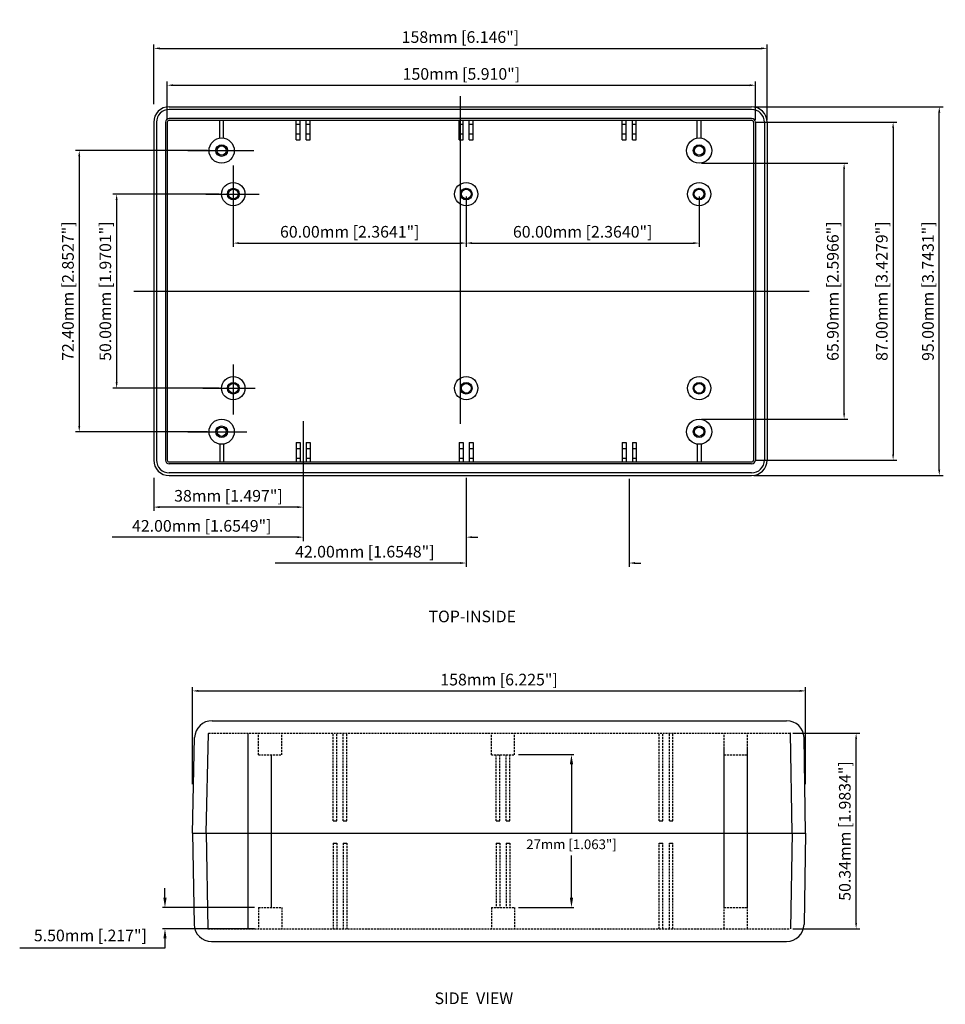
# Model space of a CAD drawing. Extents: x 1146 to 1706, y 419 to 844.
# Drawn here: x 1151 to 1389, y 419 to 673 of the extents above; entities that cross this region are included whole.
import ezdxf

# ---------------------------------------------------------------- set-up
doc = ezdxf.new("R2010")
doc.units = 0
doc.linetypes.add('HIDDENX2', pattern=[0.75, 0.5, -0.25])
doc.layers.get('DEFPOINTS').update_dxf_attribs({"linetype": 'CONTINUOUS'})
for name, color, linetype in [('CENTER', 7, 'CONTINUOUS'), ('DIM', 7, 'CONTINUOUS'), ('HIDDEN', 7, 'HIDDENX2'), ('OBIECT', 7, 'CONTINUOUS'), ('VIEWS', 7, 'CONTINUOUS')]:
    doc.layers.add(name, color=color, linetype=linetype)
doc.styles.get("Standard").update_dxf_attribs({"font": 'romans.shx'})
doc.dimstyles.new('STANDARD$0', dxfattribs={"dimtxt": 3, "dimasz": 1.5, "dimexe": 1, "dimexo": 0.625, "dimtad": 1, "dimzin": 0, "dimdsep": 46, "dimtxsty": 'STANDARD', "dimcen": 2.5, "dimadec": 0, "dimazin": 0, "dimtfac": 1, "dimtdec": 1, "dimtofl": 0, "dimtmove": 0, "dimatfit": 0, "dimfxl": 1, "dimtolj": 1, "dimtzin": 0, "dimarcsym": 0})

# ---------------------------------------------------------------- blocks, each defined once
blk = doc.blocks.new('*D450')
at = {"layer": 'DEFPOINTS', "color": 0, "transparency": 16777216}
for p in [(1340.06, 655.83), (1188.56, 646.29), (1340.06, 646.29)]:
    blk.add_point(p, dxfattribs=at)
at = {"layer": 'DIM', "color": 0, "lineweight": -2, "transparency": 16777216}
for p, q in [((1188.56, 646.92), (1188.56, 656.83)), ((1190.06, 655.83), (1338.56, 655.83)), ((1340.06, 646.92), (1340.06, 656.83))]:
    blk.add_line(p, q, dxfattribs=at)
at = {"layer": 'DIM', "color": 0, "transparency": 16777216}
for points in [[(1190.06, 656.08), (1190.06, 655.58), (1188.56, 655.83)], [(1338.56, 656.08), (1338.56, 655.58), (1340.06, 655.83)]]:
    blk.add_solid(points, dxfattribs=at)
at = {"layer": 'DIM', "color": 0, "transparency": 16777216, "insert": (1264.31, 658.74), "char_height": 3, "attachment_point": 5}
blk.add_mtext('\\A1;150mm [5.910"]', dxfattribs=at)
blk = doc.blocks.new('*D451')
at = {"layer": 'DEFPOINTS', "color": 0, "transparency": 16777216}
for p in [(1205.56, 627.79), (1265.56, 627.79), (1265.56, 615.17)]:
    blk.add_point(p, dxfattribs=at)
at = {"layer": 'DIM', "color": 0, "lineweight": -2, "transparency": 16777216}
for p, q in [((1205.56, 627.17), (1205.56, 614.17)), ((1265.56, 627.17), (1265.56, 614.17)), ((1207.06, 615.17), (1264.06, 615.17))]:
    blk.add_line(p, q, dxfattribs=at)
at = {"layer": 'DIM', "color": 0, "transparency": 16777216}
for points in [[(1207.06, 615.42), (1207.06, 614.92), (1205.56, 615.17)], [(1264.06, 615.42), (1264.06, 614.92), (1265.56, 615.17)]]:
    blk.add_solid(points, dxfattribs=at)
at = {"layer": 'DIM', "color": 0, "transparency": 16777216, "insert": (1235.56, 618.08), "char_height": 3, "attachment_point": 5}
blk.add_mtext('\\A1;60.00mm [2.3641"]', dxfattribs=at)
blk = doc.blocks.new('*D452')
at = {"layer": 'DEFPOINTS', "color": 0, "transparency": 16777216}
for p in [(1343.06, 665.33), (1185.06, 650.3), (1343.06, 646.29)]:
    blk.add_point(p, dxfattribs=at)
at = {"layer": 'DIM', "color": 0, "lineweight": -2, "transparency": 16777216}
for p, q in [((1185.06, 650.92), (1185.06, 666.33)), ((1186.56, 665.33), (1341.56, 665.33)), ((1343.06, 646.92), (1343.06, 666.33))]:
    blk.add_line(p, q, dxfattribs=at)
at = {"layer": 'DIM', "color": 0, "transparency": 16777216}
for points in [[(1186.56, 665.58), (1186.56, 665.08), (1185.06, 665.33)], [(1341.56, 665.58), (1341.56, 665.08), (1343.06, 665.33)]]:
    blk.add_solid(points, dxfattribs=at)
at = {"layer": 'DIM', "color": 0, "transparency": 16777216, "insert": (1264.06, 668.24), "char_height": 3, "attachment_point": 5}
blk.add_mtext('\\A1;158mm [6.146"]', dxfattribs=at)
blk = doc.blocks.new('*D453')
at = {"layer": 'DEFPOINTS', "color": 0, "transparency": 16777216}
for p in [(1265.56, 554.67), (1307.56, 555.04), (1307.56, 532.77)]:
    blk.add_point(p, dxfattribs=at)
at = {"layer": 'DIM', "color": 0, "lineweight": -2, "transparency": 16777216}
for p, q in [((1265.56, 554.04), (1265.56, 531.77)), ((1307.56, 554.41), (1307.56, 531.77)), ((1264.06, 532.77), (1216.31, 532.77)), ((1309.06, 532.77), (1310.56, 532.77))]:
    blk.add_line(p, q, dxfattribs=at)
at = {"layer": 'DIM', "color": 0, "transparency": 16777216}
for points in [[(1264.06, 533.02), (1264.06, 532.52), (1265.56, 532.77)], [(1309.06, 533.02), (1309.06, 532.52), (1307.56, 532.77)]]:
    blk.add_solid(points, dxfattribs=at)
at = {"layer": 'DIM', "color": 0, "transparency": 16777216, "insert": (1239.44, 535.69), "char_height": 3, "attachment_point": 5}
blk.add_mtext('\\A1;42.00mm [1.6548"]', dxfattribs=at)
blk = doc.blocks.new('*D454')
at = {"layer": 'DEFPOINTS', "color": 0, "transparency": 16777216}
for p in [(1223.56, 555.29), (1265.56, 555.29), (1223.56, 539.43)]:
    blk.add_point(p, dxfattribs=at)
at = {"layer": 'DIM', "color": 0, "lineweight": -2, "transparency": 16777216}
for p, q in [((1223.56, 554.67), (1223.56, 538.43)), ((1265.56, 554.67), (1265.56, 538.43)), ((1222.06, 539.43), (1174.31, 539.43)), ((1267.06, 539.43), (1268.56, 539.43))]:
    blk.add_line(p, q, dxfattribs=at)
at = {"layer": 'DIM', "color": 0, "transparency": 16777216}
for points in [[(1222.06, 539.68), (1222.06, 539.18), (1223.56, 539.43)], [(1267.06, 539.68), (1267.06, 539.18), (1265.56, 539.43)]]:
    blk.add_solid(points, dxfattribs=at)
at = {"layer": 'DIM', "color": 0, "transparency": 16777216, "insert": (1197.43, 542.34), "char_height": 3, "attachment_point": 5}
blk.add_mtext('\\A1;42.00mm [1.6549"]', dxfattribs=at)
blk = doc.blocks.new('*D455')
at = {"layer": 'DEFPOINTS', "color": 0, "transparency": 16777216}
for p in [(1199.56, 638.99), (1165.87, 566.59), (1199.56, 566.59)]:
    blk.add_point(p, dxfattribs=at)
at = {"layer": 'DIM', "color": 0, "lineweight": -2, "transparency": 16777216}
for p, q in [((1198.93, 638.99), (1164.87, 638.99)), ((1165.87, 637.49), (1165.87, 568.09)), ((1198.93, 566.59), (1164.87, 566.59))]:
    blk.add_line(p, q, dxfattribs=at)
at = {"layer": 'DIM', "color": 0, "transparency": 16777216}
for points in [[(1165.62, 637.49), (1166.12, 637.49), (1165.87, 638.99)], [(1165.62, 568.09), (1166.12, 568.09), (1165.87, 566.59)]]:
    blk.add_solid(points, dxfattribs=at)
at = {"layer": 'DIM', "color": 0, "transparency": 16777216, "insert": (1162.96, 602.79), "char_height": 3, "attachment_point": 5, "rotation": 90}
blk.add_mtext('\\A1;72.40mm [2.8527"]', dxfattribs=at)
blk = doc.blocks.new('*D456')
at = {"layer": 'DEFPOINTS', "color": 0, "transparency": 16777216}
for p in [(1202.56, 627.79), (1175.5, 577.79), (1202.56, 577.79)]:
    blk.add_point(p, dxfattribs=at)
at = {"layer": 'DIM', "color": 0, "lineweight": -2, "transparency": 16777216}
for p, q in [((1201.93, 627.79), (1174.5, 627.79)), ((1175.5, 626.29), (1175.5, 579.29)), ((1201.93, 577.79), (1174.5, 577.79))]:
    blk.add_line(p, q, dxfattribs=at)
at = {"layer": 'DIM', "color": 0, "transparency": 16777216}
for points in [[(1175.25, 626.29), (1175.75, 626.29), (1175.5, 627.79)], [(1175.25, 579.29), (1175.75, 579.29), (1175.5, 577.79)]]:
    blk.add_solid(points, dxfattribs=at)
at = {"layer": 'DIM', "color": 0, "transparency": 16777216, "insert": (1172.59, 602.79), "char_height": 3, "attachment_point": 5, "rotation": 90}
blk.add_mtext('\\A1;50.00mm [1.9701"]', dxfattribs=at)
blk = doc.blocks.new('*D457')
at = {"layer": 'DEFPOINTS', "color": 0, "transparency": 16777216}
for p in [(1185.06, 555.29), (1223.56, 551.02), (1185.06, 547.17)]:
    blk.add_point(p, dxfattribs=at)
at = {"layer": 'DIM', "color": 0, "lineweight": -2, "transparency": 16777216}
for p, q in [((1185.06, 554.67), (1185.06, 546.17)), ((1223.56, 550.39), (1223.56, 546.17)), ((1222.06, 547.17), (1186.56, 547.17))]:
    blk.add_line(p, q, dxfattribs=at)
at = {"layer": 'DIM', "color": 0, "transparency": 16777216}
for points in [[(1186.56, 547.42), (1186.56, 546.92), (1185.06, 547.17)], [(1222.06, 547.42), (1222.06, 546.92), (1223.56, 547.17)]]:
    blk.add_solid(points, dxfattribs=at)
at = {"layer": 'DIM', "color": 0, "transparency": 16777216, "insert": (1204.31, 550.08), "char_height": 3, "attachment_point": 5}
blk.add_mtext('\\A1;38mm [1.497"]', dxfattribs=at)
blk = doc.blocks.new('*D482')
at = {"layer": 'DEFPOINTS', "color": 0, "transparency": 16777216}
for p in [(1339.56, 646.29), (1339.56, 559.29), (1375.53, 559.29)]:
    blk.add_point(p, dxfattribs=at)
at = {"layer": 'DIM', "color": 0, "lineweight": -2, "transparency": 16777216}
for p, q in [((1340.19, 646.29), (1376.53, 646.29)), ((1375.53, 644.79), (1375.53, 560.79)), ((1340.19, 559.29), (1376.53, 559.29))]:
    blk.add_line(p, q, dxfattribs=at)
at = {"layer": 'DIM', "color": 0, "transparency": 16777216}
for points in [[(1375.28, 644.79), (1375.78, 644.79), (1375.53, 646.29)], [(1375.28, 560.79), (1375.78, 560.79), (1375.53, 559.29)]]:
    blk.add_solid(points, dxfattribs=at)
at = {"layer": 'DIM', "color": 0, "transparency": 16777216, "insert": (1372.62, 602.79), "char_height": 3, "attachment_point": 5, "rotation": 90}
blk.add_mtext('\\A1;87.00mm [3.4279"]', dxfattribs=at)
blk = doc.blocks.new('*D483')
at = {"layer": 'DEFPOINTS', "color": 0, "transparency": 16777216}
for p in [(1325.56, 635.74), (1362.91, 635.74), (1325.56, 569.84)]:
    blk.add_point(p, dxfattribs=at)
at = {"layer": 'DIM', "color": 0, "lineweight": -2, "transparency": 16777216}
for p, q in [((1326.19, 635.74), (1363.91, 635.74)), ((1362.91, 571.34), (1362.91, 634.24)), ((1326.19, 569.84), (1363.91, 569.84))]:
    blk.add_line(p, q, dxfattribs=at)
at = {"layer": 'DIM', "color": 0, "transparency": 16777216}
for points in [[(1362.66, 634.24), (1363.16, 634.24), (1362.91, 635.74)], [(1362.66, 571.34), (1363.16, 571.34), (1362.91, 569.84)]]:
    blk.add_solid(points, dxfattribs=at)
at = {"layer": 'DIM', "color": 0, "transparency": 16777216, "insert": (1360, 602.79), "char_height": 3, "attachment_point": 5, "rotation": 90}
blk.add_mtext('\\A1;65.90mm [2.5966"]', dxfattribs=at)
blk = doc.blocks.new('*D484')
at = {"layer": 'DEFPOINTS', "color": 0, "transparency": 16777216}
for p in [(1339.06, 650.3), (1387.42, 650.3), (1339.06, 555.29)]:
    blk.add_point(p, dxfattribs=at)
at = {"layer": 'DIM', "color": 0, "lineweight": -2, "transparency": 16777216}
for p, q in [((1339.69, 650.3), (1388.42, 650.3)), ((1387.42, 556.79), (1387.42, 648.8)), ((1339.69, 555.29), (1388.42, 555.29))]:
    blk.add_line(p, q, dxfattribs=at)
at = {"layer": 'DIM', "color": 0, "transparency": 16777216}
for points in [[(1387.17, 648.8), (1387.67, 648.8), (1387.42, 650.3)], [(1387.17, 556.79), (1387.67, 556.79), (1387.42, 555.29)]]:
    blk.add_solid(points, dxfattribs=at)
at = {"layer": 'DIM', "color": 0, "transparency": 16777216, "insert": (1384.51, 602.79), "char_height": 3, "attachment_point": 5, "rotation": 90}
blk.add_mtext('\\A1;95.00mm [3.7431"]', dxfattribs=at)
blk = doc.blocks.new('*D485')
at = {"layer": 'DEFPOINTS', "color": 0, "transparency": 16777216}
for p in [(1265.56, 627.79), (1325.56, 627.79), (1325.56, 615.17)]:
    blk.add_point(p, dxfattribs=at)
at = {"layer": 'DIM', "color": 0, "lineweight": -2, "transparency": 16777216}
for p, q in [((1265.56, 627.17), (1265.56, 614.17)), ((1325.56, 627.17), (1325.56, 614.17)), ((1267.06, 615.17), (1324.06, 615.17))]:
    blk.add_line(p, q, dxfattribs=at)
at = {"layer": 'DIM', "color": 0, "transparency": 16777216}
for points in [[(1267.06, 615.42), (1267.06, 614.92), (1265.56, 615.17)], [(1324.06, 615.42), (1324.06, 614.92), (1325.56, 615.17)]]:
    blk.add_solid(points, dxfattribs=at)
at = {"layer": 'DIM', "color": 0, "transparency": 16777216, "insert": (1295.56, 618.08), "char_height": 3, "attachment_point": 5}
blk.add_mtext('\\A1;60.00mm [2.3640"]', dxfattribs=at)
blk = doc.blocks.new('*D467')
at = {"layer": 'DEFPOINTS', "color": 0, "transparency": 16777216}
for p in [(1353, 499.83), (1195.04, 475.16), (1353, 475.16)]:
    blk.add_point(p, dxfattribs=at)
at = {"layer": 'DIM', "color": 0, "lineweight": -2, "transparency": 16777216}
for p, q in [((1195.04, 475.78), (1195.04, 500.83)), ((1196.54, 499.83), (1351.5, 499.83)), ((1353, 475.78), (1353, 500.83))]:
    blk.add_line(p, q, dxfattribs=at)
at = {"layer": 'DIM', "color": 0, "transparency": 16777216}
for points in [[(1196.54, 500.08), (1196.54, 499.58), (1195.04, 499.83)], [(1351.5, 500.08), (1351.5, 499.58), (1353, 499.83)]]:
    blk.add_solid(points, dxfattribs=at)
at = {"layer": 'DIM', "color": 0, "transparency": 16777216, "insert": (1274.02, 502.74), "char_height": 3, "attachment_point": 5}
blk.add_mtext('\\A1;158mm [6.225"]', dxfattribs=at)
blk = doc.blocks.new('*D468')
at = {"layer": 'DEFPOINTS', "color": 0, "transparency": 16777216}
for p in [(1212.04, 444.06), (1187.95, 438.56), (1212.04, 438.56)]:
    blk.add_point(p, dxfattribs=at)
at = {"layer": 'DIM', "color": 0, "lineweight": -2, "transparency": 16777216}
for p, q in [((1187.95, 446.56), (1187.95, 449.06)), ((1211.04, 444.06), (1187.33, 444.06)), ((1211.04, 438.56), (1187.33, 438.56)), ((1187.95, 436.06), (1187.95, 433.56)), ((1187.95, 433.56), (1150.53, 433.56))]:
    blk.add_line(p, q, dxfattribs=at)
at = {"layer": 'DIM', "color": 0, "transparency": 16777216}
for points in [[(1187.54, 446.56), (1188.37, 446.56), (1187.95, 444.06)], [(1187.54, 436.06), (1188.37, 436.06), (1187.95, 438.56)]]:
    blk.add_solid(points, dxfattribs=at)
at = {"layer": 'DIM', "color": 0, "transparency": 16777216, "insert": (1168.74, 436.84), "char_height": 3, "attachment_point": 5}
blk.add_mtext('\\A1;5.50mm [.217"]', dxfattribs=at)
blk = doc.blocks.new('*D458')
at = {"layer": 'DEFPOINTS', "color": 0, "transparency": 16777216}
for p in [(1278.04, 483.41), (1292.67, 483.41), (1278.04, 444.06)]:
    blk.add_point(p, dxfattribs=at)
at = {"layer": 'DIM', "color": 0, "lineweight": -2, "transparency": 16777216}
for p, q in [((1279.04, 483.41), (1293.29, 483.41)), ((1292.67, 480.91), (1292.67, 463.23)), ((1292.67, 446.56), (1292.67, 457.42)), ((1279.04, 444.06), (1293.29, 444.06))]:
    blk.add_line(p, q, dxfattribs=at)
at = {"layer": 'DIM', "color": 0, "transparency": 16777216}
for points in [[(1292.25, 480.91), (1293.09, 480.91), (1292.67, 483.41)], [(1292.25, 446.56), (1293.09, 446.56), (1292.67, 444.06)]]:
    blk.add_solid(points, dxfattribs=at)
at = {"layer": 'DIM', "color": 0, "transparency": 16777216, "insert": (1292.67, 460.32), "char_height": 2.5, "attachment_point": 5}
blk.add_mtext('\\A1;27mm [1.063"]', dxfattribs=at)
blk = doc.blocks.new('*D459')
at = {"layer": 'DEFPOINTS', "color": 0, "transparency": 16777216}
for p in [(1349.05, 488.91), (1366, 488.91), (1349.06, 438.57)]:
    blk.add_point(p, dxfattribs=at)
at = {"layer": 'DIM', "color": 0, "lineweight": -2, "transparency": 16777216}
for p, q in [((1349.67, 488.91), (1367, 488.91)), ((1366, 440.07), (1366, 487.41)), ((1349.68, 438.57), (1367, 438.57))]:
    blk.add_line(p, q, dxfattribs=at)
at = {"layer": 'DIM', "color": 0, "transparency": 16777216}
for points in [[(1365.75, 487.41), (1366.25, 487.41), (1366, 488.91)], [(1365.75, 440.07), (1366.25, 440.07), (1366, 438.57)]]:
    blk.add_solid(points, dxfattribs=at)
at = {"layer": 'DIM', "color": 0, "transparency": 16777216, "insert": (1363.09, 463.74), "char_height": 3, "attachment_point": 5, "rotation": 90}
blk.add_mtext('\\A1;50.34mm [1.9834"]', dxfattribs=at)

msp = doc.modelspace()

# ---------------------------------------------------------------- linework, layer by layer
at = {"layer": 'CENTER'}
msp.add_line((1179.91, 602.793), (1353.902, 602.793), dxfattribs=at)
at = {"layer": 'DEFPOINTS', "color": 0, "linetype": 'ByBlock'}
for p in [(1212.038, 483.406), (1212.038, 444.056), (1212.038, 444.056), (1212.038, 438.556)]:
    msp.add_point(p, dxfattribs=at)
at = {"layer": 'DIM'}
for p, q in [((1264.06, 568.597), (1264.06, 653.051)), ((1223.558, 569.267), (1223.558, 551.016)), ((1209.312, 488.906), (1209.312, 438.556)), ((1332.038, 444.056), (1332.038, 485.489)), ((1338.038, 444.056), (1338.038, 485.489)), ((1215.312, 483.406), (1215.312, 444.056)), ((1231.288, 466.406), (1232.188, 466.406)), ((1233.888, 466.406), (1234.788, 466.406)), ((1273.288, 466.406), (1274.188, 466.406)), ((1275.888, 466.406), (1276.788, 466.406)), ((1315.288, 466.406), (1316.188, 466.406)), ((1317.888, 466.406), (1318.788, 466.406)), ((1231.288, 460.632), (1232.188, 460.632)), ((1233.888, 460.632), (1234.788, 460.632)), ((1273.288, 460.632), (1274.188, 460.632)), ((1275.888, 460.632), (1276.788, 460.632)), ((1315.288, 460.632), (1316.188, 460.632)), ((1317.888, 460.632), (1318.788, 460.632))]:
    msp.add_line(p, q, dxfattribs=at)
for centre, radius in [((1202.558, 638.995), 3.25), ((1325.562, 638.995), 3.25), ((1202.558, 638.995), 1.5), ((1202.558, 638.995), 1.2), ((1325.562, 638.995), 1.5), ((1325.562, 638.995), 1.2), ((1202.558, 566.592), 3.25), ((1202.558, 566.592), 1.5), ((1325.562, 566.592), 3.25), ((1325.562, 566.592), 1.5), ((1202.558, 566.592), 1.2), ((1325.562, 566.592), 1.2)]:
    msp.add_circle(centre, radius, dxfattribs=at)
for centre, radius, start, end in [((1199.167, 488.886), 0.02, 90, 177.47543), ((1349.05, 488.896), 0.01, 1.8421, 90), ((1199.005, 438.576), 0.02, 182.00152, 270)]:
    msp.add_arc(centre, radius, start, end, dxfattribs=at)
at = {"layer": 'HIDDEN'}
for p, q in [((1199.167, 488.906), (1349.05, 488.906)), ((1212.038, 483.406), (1212.038, 488.906)), ((1218.038, 483.406), (1218.038, 488.906)), ((1231.288, 466.406), (1231.288, 488.906)), ((1232.188, 466.406), (1232.188, 488.906)), ((1233.888, 466.406), (1233.888, 488.906)), ((1234.788, 466.406), (1234.788, 488.906)), ((1272.038, 483.406), (1272.038, 488.906)), ((1278.038, 483.406), (1278.038, 488.906)), ((1315.288, 466.406), (1315.288, 488.906)), ((1316.188, 466.406), (1316.188, 488.906)), ((1317.888, 466.406), (1317.888, 488.906)), ((1318.788, 466.406), (1318.788, 488.906)), ((1332.038, 483.406), (1332.038, 488.906)), ((1338.038, 483.406), (1338.038, 488.906)), ((1212.038, 483.406), (1218.038, 483.406)), ((1272.038, 483.406), (1278.038, 483.406)), ((1273.288, 466.406), (1273.288, 483.406)), ((1274.188, 466.406), (1274.188, 483.406)), ((1275.888, 466.406), (1275.888, 483.406)), ((1276.788, 466.406), (1276.788, 483.406)), ((1332.038, 483.406), (1338.038, 483.406)), ((1231.288, 460.632), (1231.288, 438.556)), ((1232.188, 460.632), (1232.188, 438.556)), ((1233.888, 460.632), (1233.888, 438.556)), ((1234.788, 460.632), (1234.788, 438.556)), ((1273.288, 460.632), (1273.288, 444.056)), ((1274.188, 460.632), (1274.188, 444.056)), ((1275.888, 460.632), (1275.888, 444.056)), ((1276.788, 460.632), (1276.788, 444.056)), ((1315.288, 438.556), (1315.288, 460.632)), ((1316.188, 438.556), (1316.188, 460.632)), ((1317.888, 438.556), (1317.888, 460.632)), ((1318.788, 438.556), (1318.788, 460.632)), ((1212.038, 444.056), (1212.038, 438.556)), ((1212.038, 444.056), (1218.038, 444.056)), ((1218.038, 444.056), (1218.038, 438.556)), ((1272.038, 444.056), (1278.038, 444.056)), ((1272.038, 444.056), (1272.038, 438.556)), ((1278.038, 444.056), (1278.038, 438.556)), ((1332.038, 444.056), (1338.038, 444.056)), ((1332.038, 438.556), (1332.038, 444.056)), ((1338.038, 438.556), (1338.038, 444.056)), ((1199.005, 438.556), (1349.046, 438.556))]:
    msp.add_line(p, q, dxfattribs=at)
at = {"layer": 'OBIECT'}
for p, q in [((1189.057, 650.295), (1339.063, 650.295)), ((1339.063, 649.595), (1189.057, 649.595)), ((1339.063, 647.295), (1189.057, 647.295)), ((1189.057, 646.795), (1339.063, 646.795)), ((1202.058, 642.206), (1202.058, 646.795)), ((1203.058, 642.206), (1203.058, 646.795)), ((1221.758, 641.795), (1221.758, 646.795)), ((1222.758, 641.795), (1222.758, 646.795)), ((1224.358, 641.795), (1224.358, 646.795)), ((1225.358, 641.795), (1225.358, 646.795)), ((1263.76, 641.795), (1263.76, 646.795)), ((1264.76, 641.795), (1264.76, 646.795)), ((1266.36, 641.795), (1266.36, 646.795)), ((1267.36, 641.795), (1267.36, 646.795)), ((1305.76, 641.795), (1305.76, 646.795)), ((1306.76, 641.795), (1306.76, 646.795)), ((1308.36, 641.795), (1308.36, 646.795)), ((1309.36, 641.795), (1309.36, 646.795)), ((1325.062, 642.206), (1325.062, 646.795)), ((1326.062, 642.206), (1326.062, 646.795)), ((1185.057, 646.295), (1185.057, 559.291)), ((1185.757, 646.295), (1185.757, 559.291)), ((1188.057, 646.295), (1188.057, 559.291)), ((1188.557, 646.295), (1188.557, 559.291)), ((1221.758, 645.795), (1222.758, 645.795)), ((1224.358, 645.795), (1225.358, 645.795)), ((1263.76, 645.795), (1264.76, 645.795)), ((1266.36, 645.795), (1267.36, 645.795)), ((1305.76, 645.795), (1306.76, 645.795)), ((1308.36, 645.795), (1309.36, 645.795)), ((1339.563, 646.295), (1339.563, 559.291)), ((1340.063, 646.295), (1340.063, 559.291)), ((1342.363, 646.295), (1342.363, 559.291)), ((1343.063, 646.295), (1343.063, 559.291)), ((1221.758, 643.295), (1222.758, 643.295)), ((1221.758, 641.795), (1222.758, 641.795)), ((1224.358, 643.295), (1225.358, 643.295)), ((1224.358, 641.795), (1225.358, 641.795)), ((1263.76, 643.295), (1264.76, 643.295)), ((1263.76, 641.795), (1264.76, 641.795)), ((1266.36, 643.295), (1267.36, 643.295)), ((1266.36, 641.795), (1267.36, 641.795)), ((1305.76, 643.295), (1306.76, 643.295)), ((1305.76, 641.795), (1306.76, 641.795)), ((1308.36, 643.295), (1309.36, 643.295)), ((1308.36, 641.795), (1309.36, 641.795)), ((1193.848, 638.995), (1210.859, 638.995)), ((1205.558, 635.129), (1205.558, 620.57)), ((1198.452, 627.794), (1212.259, 627.794)), ((1205.558, 583.884), (1205.558, 571.016)), ((1197.685, 577.792), (1211.195, 577.792)), ((1193.848, 566.592), (1209.023, 566.592)), ((1202.058, 563.38), (1202.058, 558.791)), ((1203.058, 563.38), (1203.058, 558.791)), ((1221.758, 563.792), (1221.758, 558.791)), ((1221.758, 563.792), (1222.758, 563.792)), ((1222.758, 563.792), (1222.758, 558.791)), ((1224.358, 563.792), (1224.358, 558.791)), ((1224.358, 563.792), (1225.358, 563.792)), ((1225.358, 563.792), (1225.358, 558.791)), ((1263.76, 563.792), (1263.76, 558.791)), ((1263.76, 563.792), (1264.76, 563.792)), ((1264.76, 563.792), (1264.76, 558.791)), ((1266.36, 563.792), (1266.36, 558.791)), ((1266.36, 563.792), (1267.36, 563.792)), ((1267.36, 563.792), (1267.36, 558.791)), ((1305.76, 563.792), (1305.76, 558.791)), ((1305.76, 563.792), (1306.76, 563.792)), ((1306.76, 563.792), (1306.76, 558.791)), ((1308.36, 563.792), (1309.36, 563.792)), ((1308.36, 563.792), (1308.36, 558.791)), ((1309.36, 563.792), (1309.36, 558.791)), ((1325.062, 563.38), (1325.062, 558.791)), ((1326.062, 563.38), (1326.062, 558.791)), ((1221.758, 562.292), (1222.758, 562.292)), ((1224.358, 562.292), (1225.358, 562.292)), ((1263.76, 562.292), (1264.76, 562.292)), ((1266.36, 562.292), (1267.36, 562.292)), ((1305.76, 562.292), (1306.76, 562.292)), ((1308.36, 562.292), (1309.36, 562.292)), ((1189.057, 558.791), (1339.063, 558.791)), ((1339.063, 558.291), (1189.057, 558.291)), ((1221.758, 559.792), (1222.758, 559.792)), ((1224.358, 559.792), (1225.358, 559.792)), ((1263.76, 559.792), (1264.76, 559.792)), ((1266.36, 559.792), (1267.36, 559.792)), ((1305.76, 559.792), (1306.76, 559.792)), ((1308.36, 559.792), (1309.36, 559.792)), ((1339.063, 555.991), (1189.057, 555.991)), ((1189.057, 555.291), (1339.063, 555.291)), ((1200.094, 492.156), (1348.099, 492.156)), ((1195.038, 463.156), (1195.598, 487.854)), ((1198.536, 463.278), (1199.147, 488.887)), ((1349.505, 463.278), (1349.06, 488.896)), ((1353.003, 463.156), (1352.596, 487.813)), ((1195.038, 463.156), (1353.003, 463.156)), ((1195.043, 463.282), (1195.446, 439.648)), ((1198.536, 463.278), (1198.985, 438.575)), ((1349.505, 463.278), (1349.056, 438.565)), ((1353.003, 463.156), (1352.596, 439.649)), ((1199.943, 435.306), (1348.099, 435.306))]:
    msp.add_line(p, q, dxfattribs=at)
for centre, radius in [((1205.558, 627.794), 3), ((1205.558, 627.794), 1.5), ((1205.558, 627.794), 1.25), ((1265.56, 627.794), 3), ((1265.56, 627.794), 1.5), ((1265.56, 627.794), 1.25), ((1325.56, 627.794), 3), ((1325.56, 627.794), 1.5), ((1325.56, 627.794), 1.25), ((1205.558, 577.792), 3), ((1265.56, 577.792), 3), ((1325.56, 577.792), 3), ((1205.558, 577.792), 1.5), ((1205.558, 577.792), 1.25), ((1265.56, 577.792), 1.5), ((1265.56, 577.792), 1.25), ((1325.56, 577.792), 1.5), ((1325.56, 577.792), 1.25)]:
    msp.add_circle(centre, radius, dxfattribs=at)
for centre, radius, start, end in [((1189.057, 646.295), 4, 90, 180), ((1189.057, 646.295), 3.3, 90, 180), ((1339.063, 646.295), 4, 0, 90), ((1339.063, 646.295), 3.3, 0, 90), ((1189.057, 646.295), 1, 90, 180), ((1189.057, 646.295), 0.5, 90, 180), ((1339.063, 646.295), 1, 0, 90), ((1339.063, 646.295), 0.5, 0, 90), ((1189.057, 559.291), 4, 180, 270), ((1189.057, 559.291), 3.3, 180, 270), ((1189.057, 559.291), 1, 180, 270), ((1189.057, 559.291), 0.5, 180, 270), ((1339.063, 559.291), 3.3, 270, 0), ((1339.063, 559.291), 4, 270, 0), ((1339.063, 559.291), 1, 270, 0), ((1339.063, 559.291), 0.5, 270, 0), ((1200.094, 487.656), 4.5, 90, 177.47543), ((1348.099, 487.656), 4.5, 2, 90), ((1199.943, 439.806), 4.5, 182.00152, 270), ((1348.099, 439.806), 4.5, 270, 358)]:
    msp.add_arc(centre, radius, start, end, dxfattribs=at)

# ---------------------------------------------------------------- texts
at = {"layer": 'VIEWS'}
for s, p in [('%%uTOP-INSIDE', (1255.842, 517.506)), ('%%uSIDE  VIEW', (1257.409, 419.162))]:
    msp.add_text(s, height=3, dxfattribs=at).set_placement(p)

# ---------------------------------------------------------------- dimensions: what is measured, and where the dimension line sits
at = {"layer": 'DIM'}
for base, p1, p2, text, picture, middle in [((1343.063, 665.327), (1185.057, 650.295), (1343.063, 646.295), '158mm [6.146"]', '*D452', (1264.06, 668.238)), ((1340.063, 655.831), (1188.557, 646.295), (1340.063, 646.295), '150mm [5.910"]', '*D450', (1264.31, 658.741)), ((1185.057, 547.174), (1223.558, 551.016), (1185.057, 555.291), '38mm [1.497"]', '*D457', (1204.308, 550.085)), ((1353.003, 499.83), (1195.038, 475.156), (1353.003, 475.156), '158mm [6.225"]', '*D467', (1274.021, 502.741))]:
    dim = msp.add_linear_dim(base=base, p1=p1, p2=p2, text=text, dimstyle='STANDARD$0', override={"dimpost": 'mm'}, dxfattribs=at)
    dim.commit()
    dim.dimension.update_dxf_attribs({"geometry": picture, "text_midpoint": middle})
for base, p1, p2, override, picture, middle in [((1387.416, 650.295), (1339.063, 555.291), (1339.063, 650.295), {"dimpost": 'mm'}, '*D484', (1384.505, 602.793)), ((1375.533, 559.291), (1339.563, 646.295), (1339.563, 559.291), {"dimpost": 'mm'}, '*D482', (1372.623, 602.793)), ((1165.868, 566.592), (1199.557, 638.995), (1199.557, 566.592), {"dimpost": 'mm'}, '*D455', (1162.957, 602.793)), ((1362.909, 635.745), (1325.562, 569.842), (1325.562, 635.745), {"dimpost": 'mm'}, '*D483', (1359.998, 602.793)), ((1175.503, 577.792), (1202.558, 627.794), (1202.558, 577.792), {"dimpost": 'mm'}, '*D456', (1172.592, 602.793)), ((1366.005, 488.906), (1349.056, 438.565), (1349.05, 488.906), {"dimpost": 'mm'}, '*D459', (1363.094, 463.735)), ((1187.954, 438.556), (1212.038, 444.056), (1212.038, 438.556), {"dimtxt": 3, "dimasz": 2.5, "dimexe": 0.625, "dimexo": 1, "dimgap": 1, "dimtih": 1, "dimtoh": 1, "dimpost": 'mm', "dimcen": 0}, '*D468', (1168.74, 436.841))]:
    dim = msp.add_linear_dim(base=base, p1=p1, p2=p2, angle=90, dimstyle='STANDARD$0', override=override, dxfattribs=at)
    dim.commit()
    dim.dimension.update_dxf_attribs({"geometry": picture, "text_midpoint": middle})
for base, p1, p2, picture, middle in [((1265.56, 615.167), (1205.558, 627.794), (1265.56, 627.794), '*D451', (1235.559, 618.078)), ((1325.56, 615.167), (1265.56, 627.794), (1325.56, 627.794), '*D485', (1295.56, 618.078)), ((1223.558, 539.428), (1265.56, 555.291), (1223.558, 555.291), '*D454', (1197.433, 542.339))]:
    dim = msp.add_linear_dim(base=base, p1=p1, p2=p2, dimstyle='STANDARD$0', override={"dimpost": 'mm'}, dxfattribs=at)
    dim.commit()
    dim.dimension.update_dxf_attribs({"geometry": picture, "text_midpoint": middle})
dim = msp.add_linear_dim(base=(1307.56, 532.775), p1=(1265.56, 554.666), p2=(1307.56, 555.039), dimstyle='STANDARD$0', override={"dimpost": 'mm'}, dxfattribs=at)
dim.commit()
dim.dimension.update_dxf_attribs({"geometry": '*D453', "text_midpoint": (1239.435, 532.775), "dimtype": 160})
dim = msp.add_linear_dim(base=(1292.669, 483.406), p1=(1278.038, 444.056), p2=(1278.038, 483.406), angle=90, text='27mm [1.063"]', dimstyle='STANDARD$0', override={"dimtxt": 2.5, "dimasz": 2.5, "dimexe": 0.625, "dimexo": 1, "dimgap": 1, "dimtih": 1, "dimpost": 'mm', "dimcen": 0}, dxfattribs=at)
dim.commit()
dim.dimension.update_dxf_attribs({"geometry": '*D458', "text_midpoint": (1292.669, 460.322), "dimtype": 160})

doc.saveas('drawing.dxf')
